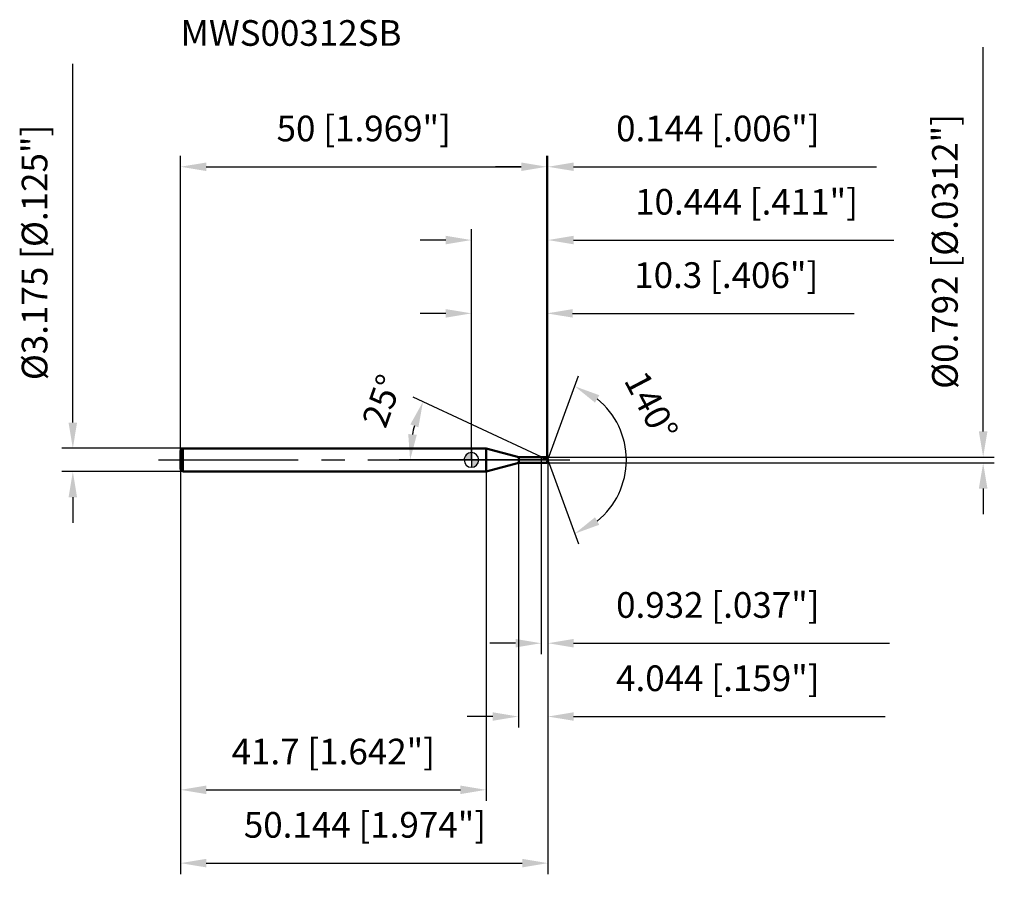
# Model space of a CAD drawing. Units: millimetres. Extents: x -62 to 73, y -58 to 60.
import ezdxf

# ---------------------------------------------------------------- set-up
doc = ezdxf.new("R2010")
doc.units = ezdxf.units.MM
doc.linetypes.add('CENTER2', pattern=[28.575, 19.05, -3.175, 3.175, -3.175])
for name, color, linetype, lineweight in [('1', 4, 'Continuous', 50), ('2', 7, 'Continuous', 25), ('4', 2, 'CENTER2', 25), ('cut', 1, 'Continuous', 25), ('nocut', 7, 'Continuous', 25), ('sk1', 4, 'Continuous', 50), ('sk2', 7, 'Continuous', 25), ('sk4', 2, 'CENTER2', 25), ('sk6', 5, 'Continuous', 35)]:
    doc.layers.add(name, color=color, linetype=linetype, lineweight=lineweight)
doc.layers.add('7', color=5, linetype='Continuous')
doc.styles.add('simplex', font='txt.shx', dxfattribs={"height": 3.5})
doc.styles.get("Standard").update_dxf_attribs({"font": 'txt.shx', "bigfont": '@extfont2.shx'})
doc.dimstyles.new('コピー - ISO-25', dxfattribs={"dimscale": 0, "dimtxt": 3.5, "dimasz": 3.5, "dimexe": 1.5, "dimexo": 0, "dimgap": 2.3, "dimtad": 1, "dimdsep": 46, "dimtxsty": 'simplex', "dimcen": 0.09, "dimclrd": 256, "dimclre": 256, "dimclrt": 256, "dimadec": 0, "dimazin": 0, "dimtfac": 1, "dimtofl": 0, "dimtmove": 0, "dimatfit": 3, "dimfxl": 1, "dimtolj": 1, "dimlwd": -1, "dimlwe": -1, "dimarcsym": 0})

# ---------------------------------------------------------------- blocks, each defined once
blk = doc.blocks.new('zero block')
h = blk.add_hatch(color=7)
h.paths.add_polyline_path([(0, 1, 0.414214), (-1, 0), (0, 0)])
h.paths.add_polyline_path([(1, 0), (0, 0), (0, -1, 0.414214)])
at = {"color": 7, "ltscale": 0.2}
for p, q in [((-1, 0), (1, 0)), ((0, -1), (0, 1))]:
    blk.add_line(p, q, dxfattribs=at)
for start, end in [(90, 180), (180, 270), (0, 90), (270, 0)]:
    blk.add_arc((0, 0), 1, start, end, dxfattribs=at)
blk = doc.blocks.new('*D899891891891')
at = {"layer": 'Defpoints', "color": 0}
for p in [(10.3, 40), (-39.7, 1.29), (10.3, 0.4)]:
    blk.add_point(p, dxfattribs=at)
at = {"layer": 'sk2'}
for p, q in [((-39.7, 1.29), (-39.7, 41.5)), ((10.3, 0.4), (10.3, 41.5)), ((-36.2, 40), (6.8, 40))]:
    blk.add_line(p, q, dxfattribs=at)
for points in [[(-36.2, 40.58), (-36.2, 39.42), (-39.7, 40)], [(6.8, 39.42), (6.8, 40.58), (10.3, 40)]]:
    blk.add_solid(points, dxfattribs=at)
at = {"layer": 'sk2', "insert": (-14.7, 46.97), "char_height": 3.5, "attachment_point": 2, "line_spacing_factor": 0.9, "style": 'simplex'}
blk.add_mtext('\\A1;50 [1.969"]', dxfattribs=at)
blk = doc.blocks.new('*D900892892892')
at = {"layer": 'Defpoints', "color": 0}
for p in [(-39.4, 1.59), (-54.4, -1.59), (-39.4, -1.59)]:
    blk.add_point(p, dxfattribs=at)
at = {"layer": 'sk2'}
for p, q in [((-54.4, 5.09), (-54.4, 54.02)), ((-39.4, 1.59), (-55.9, 1.59)), ((-39.4, -1.59), (-55.9, -1.59)), ((-54.4, -5.09), (-54.4, -8.59))]:
    blk.add_line(p, q, dxfattribs=at)
for points in [[(-54.98, 5.09), (-53.82, 5.09), (-54.4, 1.59)], [(-53.82, -5.09), (-54.98, -5.09), (-54.4, -1.59)]]:
    blk.add_solid(points, dxfattribs=at)
at = {"layer": 'sk2', "insert": (-61.37, 10.89), "char_height": 3.5, "attachment_point": 1, "rotation": 90, "line_spacing_factor": 0.9, "style": 'simplex'}
blk.add_mtext('\\A1;%%c3.175 [%%c.125"]', dxfattribs=at)
blk = doc.blocks.new('*D901893893893')
at = {"layer": 'Defpoints', "color": 0}
for p in [(-39.7, -1.29), (2, -1.29), (2, -45)]:
    blk.add_point(p, dxfattribs=at)
at = {"layer": 'sk2'}
for p, q in [((-39.7, -1.29), (-39.7, -46.5)), ((2, -1.29), (2, -46.5)), ((-36.2, -45), (-1.5, -45))]:
    blk.add_line(p, q, dxfattribs=at)
for points in [[(-36.2, -44.42), (-36.2, -45.58), (-39.7, -45)], [(-1.5, -45.58), (-1.5, -44.42), (2, -45)]]:
    blk.add_solid(points, dxfattribs=at)
at = {"layer": 'sk2', "insert": (-18.85, -38.03), "char_height": 3.5, "attachment_point": 2, "line_spacing_factor": 0.9, "style": 'simplex'}
blk.add_mtext('\\A1;41.7 [1.642"]', dxfattribs=at)
blk = doc.blocks.new('*D902894894894')
at = {"layer": '2'}
for p, q in [((0, 0), (0, 31.5)), ((10.44, 0), (10.44, 31.5)), ((-3.5, 30), (-7, 30)), ((13.94, 30), (57.63, 30))]:
    blk.add_line(p, q, dxfattribs=at)
for points in [[(-3.5, 29.42), (-3.5, 30.58), (0, 30)], [(13.94, 30.58), (13.94, 29.42), (10.44, 30)]]:
    blk.add_solid(points, dxfattribs=at)
at = {"layer": 'Defpoints', "color": 0}
for p in [(10.44, 30), (0, 0), (10.44, 0)]:
    blk.add_point(p, dxfattribs=at)
at = {"layer": '2', "insert": (37.54, 36.97), "char_height": 3.5, "attachment_point": 2, "line_spacing_factor": 0.9, "style": 'simplex'}
blk.add_mtext('\\A1;10.444 [.411"]', dxfattribs=at)
blk = doc.blocks.new('*D903895895895')
at = {"layer": '2'}
for p, q in [((10.3, 0.4), (10.3, 41.5)), ((10.44, 0), (10.44, 41.5)), ((6.8, 40), (3.3, 40)), ((13.94, 40), (55.29, 40))]:
    blk.add_line(p, q, dxfattribs=at)
for points in [[(6.8, 39.42), (6.8, 40.58), (10.3, 40)], [(13.94, 40.58), (13.94, 39.42), (10.44, 40)]]:
    blk.add_solid(points, dxfattribs=at)
at = {"layer": 'Defpoints', "color": 0}
for p in [(10.44, 40), (10.3, 0.4), (10.44, 0)]:
    blk.add_point(p, dxfattribs=at)
at = {"layer": '2', "insert": (19.74, 46.97), "char_height": 3.5, "attachment_point": 1, "line_spacing_factor": 0.9, "style": 'simplex'}
blk.add_mtext('\\A1;0.144 [.006"]', dxfattribs=at)
blk = doc.blocks.new('*D904896896896')
at = {"layer": 'Defpoints', "color": 0}
for p in [(-39.7, 0), (10.44, 0), (10.44, -55)]:
    blk.add_point(p, dxfattribs=at)
at = {"layer": 'sk2'}
for p, q in [((-39.7, 0), (-39.7, -56.5)), ((10.44, 0), (10.44, -56.5)), ((-36.2, -55), (6.94, -55))]:
    blk.add_line(p, q, dxfattribs=at)
for points in [[(-36.2, -54.42), (-36.2, -55.58), (-39.7, -55)], [(6.94, -55.58), (6.94, -54.42), (10.44, -55)]]:
    blk.add_solid(points, dxfattribs=at)
at = {"layer": 'sk2', "insert": (-14.53, -48.03), "char_height": 3.5, "attachment_point": 2, "line_spacing_factor": 0.9, "style": 'simplex'}
blk.add_mtext('\\A1;50.144 [1.974"]', dxfattribs=at)
blk = doc.blocks.new('*D905897897897')
at = {"layer": '2'}
for p, q in [((69.83, 3.9), (69.83, 56.33)), ((10.3, 0.4), (71.33, 0.4)), ((10.3, -0.4), (71.33, -0.4)), ((69.83, -3.9), (69.83, -7.4))]:
    blk.add_line(p, q, dxfattribs=at)
for points in [[(69.24, 3.9), (70.41, 3.9), (69.83, 0.4)], [(70.41, -3.9), (69.24, -3.9), (69.83, -0.4)]]:
    blk.add_solid(points, dxfattribs=at)
at = {"layer": 'Defpoints', "color": 0}
for p in [(10.3, 0.4), (10.3, -0.4), (69.83, -0.4)]:
    blk.add_point(p, dxfattribs=at)
at = {"layer": '2', "insert": (62.86, 9.7), "char_height": 3.5, "attachment_point": 1, "rotation": 90, "line_spacing_factor": 0.9, "style": 'simplex'}
blk.add_mtext('\\A1;%%c0.792 [%%c.0312"]', dxfattribs=at)
blk = doc.blocks.new('*D906898898898')
at = {"layer": '2'}
for p, q in [((9.59, 0.4), (-7.97, 8.59)), ((10.44, 0), (-9.87, 0))]:
    blk.add_line(p, q, dxfattribs=at)
blk.add_arc((10.44, 0), 18.82, 165.6735, 169.3265, dxfattribs=at)
for points in [[(-7.24, 4.46), (-8.34, 4.85), (-6.61, 7.95)], [(-8.63, 3.54), (-7.46, 3.43), (-8.37, 0)]]:
    blk.add_solid(points, dxfattribs=at)
at = {"layer": 'Defpoints', "color": 0}
for p in [(-8.17, 2.73), (9.59, 0.4), (9.76, 0.32), (10.44, 0), (10.63, 0)]:
    blk.add_point(p, dxfattribs=at)
at = {"layer": '2', "insert": (-13.84, 8.65), "char_height": 3.5, "attachment_point": 2, "rotation": 70.3969, "line_spacing_factor": 0.9, "style": 'simplex'}
blk.add_mtext('\\A1;25%%d', dxfattribs=at)
blk = doc.blocks.new('*D907899899899')
at = {"layer": '2'}
for p, q in [((6.4, -0.4), (6.4, -36.5)), ((10.44, -1.5), (10.44, -36.5)), ((2.9, -35), (-0.6, -35)), ((13.94, -35), (56.46, -35))]:
    blk.add_line(p, q, dxfattribs=at)
for points in [[(2.9, -35.58), (2.9, -34.42), (6.4, -35)], [(13.94, -34.42), (13.94, -35.58), (10.44, -35)]]:
    blk.add_solid(points, dxfattribs=at)
at = {"layer": 'Defpoints', "color": 0}
for p in [(6.4, -0.4), (10.44, -1.5), (10.44, -35)]:
    blk.add_point(p, dxfattribs=at)
at = {"layer": '2', "insert": (19.74, -28.03), "char_height": 3.5, "attachment_point": 1, "line_spacing_factor": 0.9, "style": 'simplex'}
blk.add_mtext('\\A1;4.044 [.159"]', dxfattribs=at)
blk = doc.blocks.new('*D908900900900')
at = {"layer": '2'}
for p, q in [((9.51, 0), (9.51, -26.5)), ((10.44, 0), (10.44, -26.5)), ((6.01, -25), (2.51, -25)), ((13.94, -25), (57.04, -25))]:
    blk.add_line(p, q, dxfattribs=at)
for points in [[(6.01, -25.58), (6.01, -24.42), (9.51, -25)], [(13.94, -24.42), (13.94, -25.58), (10.44, -25)]]:
    blk.add_solid(points, dxfattribs=at)
at = {"layer": 'Defpoints', "color": 0}
for p in [(9.51, 0), (10.44, 0), (10.44, -25)]:
    blk.add_point(p, dxfattribs=at)
at = {"layer": '2', "insert": (19.74, -18.03), "char_height": 3.5, "attachment_point": 1, "line_spacing_factor": 0.9, "style": 'simplex'}
blk.add_mtext('\\A1;0.932 [.037"]', dxfattribs=at)
blk = doc.blocks.new('*D909901901901')
at = {"layer": '2'}
for p, q in [((0, 0), (0, 21.5)), ((10.3, 0.4), (10.3, 21.5)), ((-3.5, 20), (-7, 20)), ((13.8, 20), (52.23, 20))]:
    blk.add_line(p, q, dxfattribs=at)
for points in [[(-3.5, 19.42), (-3.5, 20.58), (0, 20)], [(13.8, 20.58), (13.8, 19.42), (10.3, 20)]]:
    blk.add_solid(points, dxfattribs=at)
at = {"layer": 'Defpoints', "color": 0}
for p in [(10.3, 20), (0, 0), (10.3, 0.4)]:
    blk.add_point(p, dxfattribs=at)
at = {"layer": '2', "insert": (34.77, 26.97), "char_height": 3.5, "attachment_point": 2, "line_spacing_factor": 0.9, "style": 'simplex'}
blk.add_mtext('\\A1;10.3 [.406"]', dxfattribs=at)
blk = doc.blocks.new('*D910902902902')
at = {"layer": '2'}
for q in [(14.62, 11.46), (14.62, -11.46)]:
    blk.add_line((10.44, 0), q, dxfattribs=at)
blk.add_arc((10.44, 0), 10.7, 308.834, 51.166, dxfattribs=at)
for points in [[(17.44, 8.84), (16.86, 7.82), (14.1, 10.05)], [(16.86, -7.82), (17.44, -8.84), (14.1, -10.05)]]:
    blk.add_solid(points, dxfattribs=at)
at = {"layer": 'Defpoints', "color": 0}
for p in [(10.42, 0.07), (10.44, 0), (10.44, 0), (10.42, -0.07), (20.27, -4.24)]:
    blk.add_point(p, dxfattribs=at)
at = {"layer": '2', "insert": (26.09, 8.19), "char_height": 3.5, "attachment_point": 2, "rotation": 297.6187, "line_spacing_factor": 0.9, "style": 'simplex'}
blk.add_mtext('\\A1;140%%d', dxfattribs=at)

msp = doc.modelspace()

# ---------------------------------------------------------------- linework, layer by layer
at = {"layer": '1'}
for p, q in [((2, 1.5875), (0, 1.5875)), ((6.44674, 0.396), (2, 1.5875)), ((2, 1.5875), (2, -1.5875)), ((6.44674, 0.396), (10.3, 0.396)), ((6.44674, -0.396), (6.44674, 0.396)), ((10.44413, 0), (9.59491, 0.396)), ((10.3, 0.396), (10.44413, 0)), ((10.44413, 0), (10.3, -0.396)), ((2, -1.5875), (6.44674, -0.396)), ((10.3, -0.396), (6.44674, -0.396)), ((0, -1.5875), (2, -1.5875))]:
    msp.add_line(p, q, dxfattribs=at)
at = {"layer": '4'}
msp.add_line((0, 0), (13.44413, 0), dxfattribs=at)
at = {"layer": '7'}
for p, q in [((6.4, 0.396), (10.3, 0.396)), ((6.4, 0.396), (6.4, -0.396)), ((10.3, 0.396), (10.44413, 0)), ((10.44413, 0), (10.3, -0.396)), ((10.3, -0.396), (6.4, -0.396))]:
    msp.add_line(p, q, dxfattribs=at)
at = {"layer": 'cut'}
for p, q in [((10.3, 0.396), (9.5126, 0.396)), ((9.5126, 0.396), (9.5126, 0)), ((9.5126, 0), (10.44413, 0)), ((10.3, 0.396), (10.44413, 0))]:
    msp.add_line(p, q, dxfattribs=at)
at = {"layer": 'nocut'}
for p, q in [((2, 1.5875), (0, 1.5875)), ((0, 1.5875), (0, 0)), ((6.44674, 0.396), (2, 1.5875)), ((9.5126, 0), (0, 0)), ((6.44674, 0.396), (9.5126, 0.396)), ((9.5126, 0.396), (9.5126, 0))]:
    msp.add_line(p, q, dxfattribs=at)
at = {"layer": 'sk1'}
for p, q in [((-39.7, 1.2875), (-39.4, 1.5875)), ((-39.4, 1.5875), (-39.4, -1.5875)), ((0, 1.5875), (-39.4, 1.5875)), ((-39.7, 1.2875), (-39.7, -1.2875)), ((-39.7, -1.2875), (-39.4, -1.5875)), ((-39.4, -1.5875), (0, -1.5875))]:
    msp.add_line(p, q, dxfattribs=at)
at = {"layer": 'sk4'}
msp.add_line((-42.7, 0), (0, 0), dxfattribs=at)

# ---------------------------------------------------------------- block references
at = {"rotation": 180}
msp.add_blockref('zero block', (0, 0), dxfattribs=at)

# ---------------------------------------------------------------- texts
at = {"layer": 'sk6', "insert": (-39.7, 60), "char_height": 3.5, "width": 29.75, "attachment_point": 1, "line_spacing_factor": 0.9}
msp.add_mtext('MWS00312SB', dxfattribs=at)

# ---------------------------------------------------------------- dimensions: what is measured, and where the dimension line sits
at = {"layer": '2'}
dim = msp.add_linear_dim(base=(69.82653, -0.396), p1=(10.3, 0.396), p2=(10.3, -0.396), angle=270, text='%%c<>', dimstyle='コピー - ISO-25', override={"dimscale": 1, "dimdec": 4}, dxfattribs=at)
dim.commit()
dim.dimension.update_dxf_attribs({"geometry": '*D905897897897', "text_midpoint": (69.82653, 31.86267), "dimtype": 160})
for base, p1, p2, picture, middle in [((10.44413, 40), (10.3, 0.396), (10.44413, 0), '*D903895895895', (36.36913, 40)), ((10.44413, 30), (0, 0), (10.44413, 0), '*D902894894894', (37.5358, 30)), ((10.3, 20), (0, 0), (10.3, 0.396), '*D909901901901', (34.76667, 20)), ((10.44413, -25), (9.5126, 0), (10.44413, 0), '*D908900900900', (37.24413, -25)), ((10.44413, -35), (6.4, -0.396), (10.44413, -1.5), '*D907899899899', (36.95247, -35))]:
    dim = msp.add_linear_dim(base=base, p1=p1, p2=p2, dimstyle='コピー - ISO-25', override={"dimscale": 1, "dimdec": 3}, dxfattribs=at)
    dim.commit()
    dim.dimension.update_dxf_attribs({"geometry": picture, "text_midpoint": middle, "dimtype": 160})
for base, line1, line2, picture, middle in [((20.26501, -4.23631), ((10.41959, 0.06744), (10.44413, 0)), ((10.41959, -0.06744), (10.44413, 0)), '*D910902902902', (19.92099, 4.95833)), ((-8.17251, 2.72694), ((9.76354, 0.31737), (9.59491, 0.396)), ((10.63019, 0), (10.44413, 0)), '*D906898898898', (-7.28063, 6.31257))]:
    dim = msp.add_angular_dim_2l(base=base, line1=line1, line2=line2, dimstyle='コピー - ISO-25', override={"dimscale": 1, "dimdec": 3}, dxfattribs=at)
    dim.commit()
    dim.dimension.update_dxf_attribs({"geometry": picture, "text_midpoint": middle, "dimtype": 162})
at = {"layer": 'sk2'}
dim = msp.add_linear_dim(base=(-54.40149, -1.5875), p1=(-39.4, 1.5875), p2=(-39.4, -1.5875), angle=270, text='%%c<>', dimstyle='コピー - ISO-25', override={"dimscale": 1, "dimdec": 3}, dxfattribs=at)
dim.commit()
dim.dimension.update_dxf_attribs({"geometry": '*D900892892892', "text_midpoint": (-54.40149, 31.30417), "dimtype": 160})
for base, p1, p2, picture, middle in [((10.3, 40), (-39.7, 1.2875), (10.3, 0.396), '*D899891891891', (-14.7, 40)), ((10.44413, -55), (-39.7, 0), (10.44413, 0), '*D904896896896', (-14.53497, -55)), ((2, -45), (-39.7, -1.2875), (2, -1.2875), '*D901893893893', (-18.85, -45))]:
    dim = msp.add_linear_dim(base=base, p1=p1, p2=p2, dimstyle='コピー - ISO-25', override={"dimscale": 1, "dimdec": 3}, dxfattribs=at)
    dim.commit()
    dim.dimension.update_dxf_attribs({"geometry": picture, "text_midpoint": middle, "dimtype": 160})

doc.saveas('drawing.dxf')
